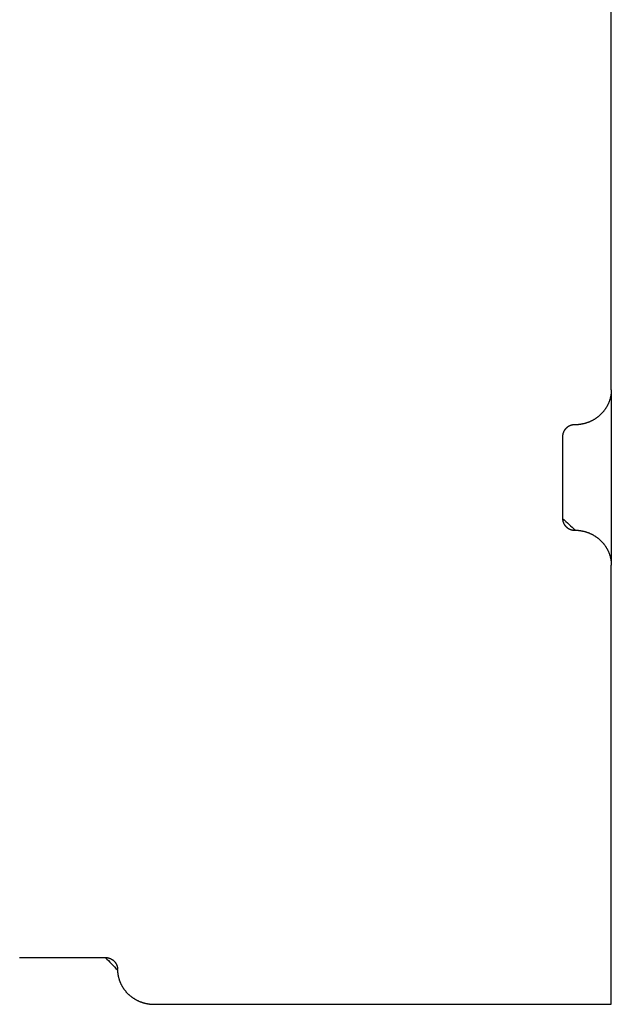
# Model space of a CAD drawing. Units: inches. Extents: x -3311 to 3821, y -1357 to 6072.
# Drawn here: x -3260 to -3211, y 2409 to 2490 of the extents above; entities that cross this region are included whole.
import ezdxf

# ---------------------------------------------------------------- set-up
doc = ezdxf.new("R2010")
doc.units = ezdxf.units.IN
doc.layers.add('Elverdal_Swing', color=7, linetype='Continuous', true_color=0xe54d64)

msp = doc.modelspace()

# ---------------------------------------------------------------- linework, layer by layer
at = {"layer": 'Elverdal_Swing'}
for points in [[(-3211.235, 2459.597), (-3211.235, 2471.599), (-3211.235, 2483.601), (-3211.235, 2495.603)], [(-3211.299, 2459.006), (-3211.304, 2458.984), (-3211.309, 2458.961), (-3211.315, 2458.939)], [(-3211.285, 2459.073), (-3211.29, 2459.051), (-3211.294, 2459.028), (-3211.299, 2459.006)], [(-3211.273, 2459.14), (-3211.277, 2459.118), (-3211.281, 2459.095), (-3211.285, 2459.073)], [(-3211.263, 2459.207), (-3211.266, 2459.184), (-3211.27, 2459.162), (-3211.273, 2459.14)], [(-3211.254, 2459.273), (-3211.257, 2459.251), (-3211.26, 2459.229), (-3211.263, 2459.207)], [(-3211.247, 2459.338), (-3211.25, 2459.316), (-3211.252, 2459.295), (-3211.254, 2459.273)], [(-3211.242, 2459.404), (-3211.244, 2459.382), (-3211.246, 2459.36), (-3211.247, 2459.338)], [(-3211.238, 2459.468), (-3211.239, 2459.447), (-3211.241, 2459.425), (-3211.242, 2459.404)], [(-3211.236, 2459.533), (-3211.236, 2459.512), (-3211.237, 2459.49), (-3211.238, 2459.468)], [(-3211.235, 2459.597), (-3211.236, 2459.576), (-3211.236, 2459.555), (-3211.236, 2459.533)], [(-3211.235, 2459.597), (-3211.235, 2454.797), (-3211.235, 2449.996), (-3211.235, 2445.195)], [(-3211.606, 2458.21), (-3211.618, 2458.189), (-3211.631, 2458.168), (-3211.644, 2458.146)], [(-3211.57, 2458.275), (-3211.582, 2458.253), (-3211.594, 2458.232), (-3211.606, 2458.21)], [(-3211.536, 2458.339), (-3211.548, 2458.318), (-3211.559, 2458.296), (-3211.57, 2458.275)], [(-3211.504, 2458.405), (-3211.515, 2458.383), (-3211.526, 2458.361), (-3211.536, 2458.339)], [(-3211.474, 2458.471), (-3211.484, 2458.449), (-3211.494, 2458.427), (-3211.504, 2458.405)], [(-3211.446, 2458.537), (-3211.455, 2458.515), (-3211.465, 2458.493), (-3211.474, 2458.471)], [(-3211.419, 2458.604), (-3211.428, 2458.581), (-3211.437, 2458.559), (-3211.446, 2458.537)], [(-3211.395, 2458.671), (-3211.403, 2458.648), (-3211.411, 2458.626), (-3211.419, 2458.604)], [(-3211.372, 2458.738), (-3211.38, 2458.715), (-3211.387, 2458.693), (-3211.395, 2458.671)], [(-3211.351, 2458.805), (-3211.358, 2458.782), (-3211.365, 2458.76), (-3211.372, 2458.738)], [(-3211.332, 2458.872), (-3211.338, 2458.849), (-3211.345, 2458.827), (-3211.351, 2458.805)], [(-3211.315, 2458.939), (-3211.32, 2458.917), (-3211.326, 2458.894), (-3211.332, 2458.872)], [(-3212.285, 2457.408), (-3212.304, 2457.392), (-3212.324, 2457.376), (-3212.344, 2457.361)], [(-3212.226, 2457.458), (-3212.246, 2457.441), (-3212.265, 2457.425), (-3212.285, 2457.408)], [(-3212.169, 2457.508), (-3212.188, 2457.492), (-3212.207, 2457.475), (-3212.226, 2457.458)], [(-3212.114, 2457.56), (-3212.132, 2457.543), (-3212.151, 2457.525), (-3212.169, 2457.508)], [(-3212.059, 2457.614), (-3212.078, 2457.596), (-3212.096, 2457.578), (-3212.114, 2457.56)], [(-3212.007, 2457.669), (-3212.024, 2457.65), (-3212.042, 2457.632), (-3212.059, 2457.614)], [(-3211.956, 2457.725), (-3211.973, 2457.706), (-3211.99, 2457.687), (-3212.007, 2457.669)], [(-3211.906, 2457.782), (-3211.923, 2457.763), (-3211.939, 2457.744), (-3211.956, 2457.725)], [(-3211.858, 2457.84), (-3211.874, 2457.82), (-3211.89, 2457.801), (-3211.906, 2457.782)], [(-3211.812, 2457.899), (-3211.827, 2457.879), (-3211.843, 2457.86), (-3211.858, 2457.84)], [(-3211.767, 2457.96), (-3211.782, 2457.939), (-3211.797, 2457.919), (-3211.812, 2457.899)], [(-3211.724, 2458.021), (-3211.738, 2458), (-3211.753, 2457.98), (-3211.767, 2457.96)], [(-3211.683, 2458.083), (-3211.697, 2458.062), (-3211.71, 2458.042), (-3211.724, 2458.021)], [(-3211.644, 2458.146), (-3211.657, 2458.125), (-3211.67, 2458.104), (-3211.683, 2458.083)], [(-3214.76, 2456.574), (-3214.767, 2456.569), (-3214.775, 2456.565), (-3214.782, 2456.56)], [(-3214.738, 2456.586), (-3214.746, 2456.582), (-3214.753, 2456.578), (-3214.76, 2456.574)], [(-3214.716, 2456.598), (-3214.724, 2456.594), (-3214.731, 2456.59), (-3214.738, 2456.586)], [(-3214.694, 2456.609), (-3214.702, 2456.606), (-3214.709, 2456.602), (-3214.716, 2456.598)], [(-3214.672, 2456.62), (-3214.679, 2456.616), (-3214.686, 2456.613), (-3214.694, 2456.609)], [(-3214.649, 2456.63), (-3214.656, 2456.627), (-3214.664, 2456.624), (-3214.672, 2456.62)], [(-3214.626, 2456.64), (-3214.633, 2456.637), (-3214.641, 2456.634), (-3214.649, 2456.63)], [(-3214.603, 2456.649), (-3214.611, 2456.646), (-3214.618, 2456.643), (-3214.626, 2456.64)], [(-3214.58, 2456.658), (-3214.587, 2456.655), (-3214.595, 2456.652), (-3214.603, 2456.649)], [(-3214.557, 2456.666), (-3214.564, 2456.663), (-3214.572, 2456.661), (-3214.58, 2456.658)], [(-3214.533, 2456.673), (-3214.541, 2456.671), (-3214.549, 2456.668), (-3214.557, 2456.666)], [(-3214.51, 2456.679), (-3214.518, 2456.677), (-3214.525, 2456.675), (-3214.533, 2456.673)], [(-3214.487, 2456.686), (-3214.494, 2456.684), (-3214.502, 2456.682), (-3214.51, 2456.679)], [(-3214.463, 2456.692), (-3214.471, 2456.69), (-3214.479, 2456.688), (-3214.487, 2456.686)], [(-3214.44, 2456.696), (-3214.448, 2456.695), (-3214.456, 2456.693), (-3214.463, 2456.692)], [(-3214.417, 2456.701), (-3214.425, 2456.699), (-3214.432, 2456.698), (-3214.44, 2456.696)], [(-3214.394, 2456.704), (-3214.401, 2456.703), (-3214.409, 2456.702), (-3214.417, 2456.701)], [(-3214.37, 2456.708), (-3214.378, 2456.707), (-3214.386, 2456.706), (-3214.394, 2456.704)], [(-3214.347, 2456.711), (-3214.355, 2456.71), (-3214.363, 2456.709), (-3214.37, 2456.708)], [(-3214.325, 2456.713), (-3214.332, 2456.712), (-3214.34, 2456.712), (-3214.347, 2456.711)], [(-3214.302, 2456.715), (-3214.309, 2456.714), (-3214.317, 2456.713), (-3214.325, 2456.713)], [(-3214.279, 2456.716), (-3214.287, 2456.716), (-3214.294, 2456.715), (-3214.302, 2456.715)], [(-3214.257, 2456.717), (-3214.264, 2456.717), (-3214.272, 2456.716), (-3214.279, 2456.716)], [(-3214.235, 2456.717), (-3214.242, 2456.717), (-3214.25, 2456.717), (-3214.257, 2456.717)], [(-3214.168, 2456.717), (-3214.19, 2456.717), (-3214.213, 2456.717), (-3214.235, 2456.717)], [(-3214.101, 2456.719), (-3214.123, 2456.719), (-3214.146, 2456.718), (-3214.168, 2456.717)], [(-3214.033, 2456.723), (-3214.056, 2456.722), (-3214.078, 2456.721), (-3214.101, 2456.719)], [(-3213.965, 2456.728), (-3213.988, 2456.727), (-3214.011, 2456.725), (-3214.033, 2456.723)], [(-3213.897, 2456.735), (-3213.92, 2456.733), (-3213.943, 2456.731), (-3213.965, 2456.728)], [(-3213.828, 2456.743), (-3213.851, 2456.74), (-3213.874, 2456.738), (-3213.897, 2456.735)], [(-3213.758, 2456.753), (-3213.782, 2456.75), (-3213.805, 2456.747), (-3213.828, 2456.743)], [(-3213.689, 2456.765), (-3213.712, 2456.761), (-3213.735, 2456.757), (-3213.758, 2456.753)], [(-3213.619, 2456.778), (-3213.643, 2456.774), (-3213.666, 2456.769), (-3213.689, 2456.765)], [(-3213.549, 2456.794), (-3213.573, 2456.788), (-3213.596, 2456.783), (-3213.619, 2456.778)], [(-3213.48, 2456.809), (-3213.503, 2456.804), (-3213.526, 2456.799), (-3213.549, 2456.794)], [(-3213.409, 2456.828), (-3213.433, 2456.822), (-3213.456, 2456.816), (-3213.48, 2456.809)], [(-3213.339, 2456.848), (-3213.363, 2456.841), (-3213.386, 2456.835), (-3213.409, 2456.828)], [(-3213.27, 2456.87), (-3213.293, 2456.863), (-3213.316, 2456.855), (-3213.339, 2456.848)], [(-3213.2, 2456.894), (-3213.223, 2456.886), (-3213.246, 2456.878), (-3213.27, 2456.87)], [(-3213.13, 2456.919), (-3213.154, 2456.911), (-3213.177, 2456.902), (-3213.2, 2456.894)], [(-3213.062, 2456.946), (-3213.085, 2456.937), (-3213.108, 2456.928), (-3213.13, 2456.919)], [(-3212.993, 2456.975), (-3213.016, 2456.965), (-3213.039, 2456.956), (-3213.062, 2456.946)], [(-3212.925, 2457.006), (-3212.947, 2456.996), (-3212.97, 2456.985), (-3212.993, 2456.975)], [(-3212.857, 2457.039), (-3212.88, 2457.028), (-3212.902, 2457.017), (-3212.925, 2457.006)], [(-3212.79, 2457.073), (-3212.812, 2457.062), (-3212.835, 2457.05), (-3212.857, 2457.039)], [(-3212.724, 2457.109), (-3212.746, 2457.097), (-3212.768, 2457.085), (-3212.79, 2457.073)], [(-3212.658, 2457.147), (-3212.68, 2457.134), (-3212.702, 2457.122), (-3212.724, 2457.109)], [(-3212.593, 2457.186), (-3212.615, 2457.173), (-3212.636, 2457.16), (-3212.658, 2457.147)], [(-3212.53, 2457.227), (-3212.551, 2457.214), (-3212.572, 2457.2), (-3212.593, 2457.186)], [(-3212.467, 2457.271), (-3212.488, 2457.256), (-3212.509, 2457.242), (-3212.53, 2457.227)], [(-3212.405, 2457.315), (-3212.425, 2457.3), (-3212.446, 2457.285), (-3212.467, 2457.271)], [(-3212.344, 2457.361), (-3212.364, 2457.345), (-3212.385, 2457.33), (-3212.405, 2457.315)], [(-3215.234, 2455.778), (-3215.235, 2455.771), (-3215.235, 2455.764), (-3215.235, 2455.756)], [(-3215.235, 2455.756), (-3215.235, 2453.516), (-3215.235, 2451.276), (-3215.235, 2449.036)], [(-3215.232, 2455.821), (-3215.233, 2455.814), (-3215.233, 2455.807), (-3215.234, 2455.8)], [(-3215.234, 2455.8), (-3215.234, 2455.792), (-3215.234, 2455.785), (-3215.234, 2455.778)], [(-3215.231, 2455.843), (-3215.231, 2455.836), (-3215.232, 2455.828), (-3215.232, 2455.821)], [(-3215.228, 2455.865), (-3215.229, 2455.857), (-3215.23, 2455.85), (-3215.231, 2455.843)], [(-3215.225, 2455.887), (-3215.226, 2455.879), (-3215.227, 2455.872), (-3215.228, 2455.865)], [(-3215.222, 2455.909), (-3215.223, 2455.902), (-3215.224, 2455.894), (-3215.225, 2455.887)], [(-3215.218, 2455.931), (-3215.219, 2455.924), (-3215.221, 2455.916), (-3215.222, 2455.909)], [(-3215.213, 2455.954), (-3215.215, 2455.946), (-3215.216, 2455.939), (-3215.218, 2455.931)], [(-3215.208, 2455.976), (-3215.21, 2455.969), (-3215.212, 2455.961), (-3215.213, 2455.954)], [(-3215.202, 2455.999), (-3215.204, 2455.991), (-3215.206, 2455.984), (-3215.208, 2455.976)], [(-3215.196, 2456.021), (-3215.198, 2456.013), (-3215.2, 2456.006), (-3215.202, 2455.999)], [(-3215.189, 2456.043), (-3215.191, 2456.036), (-3215.194, 2456.028), (-3215.196, 2456.021)], [(-3215.182, 2456.066), (-3215.184, 2456.058), (-3215.187, 2456.051), (-3215.189, 2456.043)], [(-3215.173, 2456.088), (-3215.176, 2456.081), (-3215.179, 2456.073), (-3215.182, 2456.066)], [(-3215.164, 2456.11), (-3215.168, 2456.103), (-3215.17, 2456.095), (-3215.173, 2456.088)], [(-3215.155, 2456.132), (-3215.158, 2456.125), (-3215.161, 2456.117), (-3215.164, 2456.11)], [(-3215.145, 2456.154), (-3215.148, 2456.147), (-3215.152, 2456.139), (-3215.155, 2456.132)], [(-3215.134, 2456.176), (-3215.138, 2456.168), (-3215.142, 2456.161), (-3215.145, 2456.154)], [(-3215.123, 2456.198), (-3215.127, 2456.191), (-3215.131, 2456.183), (-3215.134, 2456.176)], [(-3215.111, 2456.219), (-3215.115, 2456.212), (-3215.119, 2456.205), (-3215.123, 2456.198)], [(-3215.098, 2456.24), (-3215.103, 2456.233), (-3215.107, 2456.226), (-3215.111, 2456.219)], [(-3215.086, 2456.261), (-3215.09, 2456.254), (-3215.094, 2456.247), (-3215.098, 2456.24)], [(-3215.072, 2456.282), (-3215.076, 2456.275), (-3215.081, 2456.268), (-3215.086, 2456.261)], [(-3215.057, 2456.303), (-3215.062, 2456.296), (-3215.067, 2456.289), (-3215.072, 2456.282)], [(-3215.043, 2456.322), (-3215.047, 2456.316), (-3215.052, 2456.309), (-3215.057, 2456.303)], [(-3215.027, 2456.343), (-3215.032, 2456.336), (-3215.037, 2456.329), (-3215.043, 2456.322)], [(-3215.011, 2456.362), (-3215.016, 2456.355), (-3215.022, 2456.349), (-3215.027, 2456.343)], [(-3214.994, 2456.381), (-3215, 2456.375), (-3215.006, 2456.368), (-3215.011, 2456.362)], [(-3214.977, 2456.4), (-3214.983, 2456.393), (-3214.989, 2456.388), (-3214.994, 2456.381)], [(-3214.96, 2456.418), (-3214.966, 2456.412), (-3214.972, 2456.406), (-3214.977, 2456.4)], [(-3214.942, 2456.435), (-3214.948, 2456.429), (-3214.954, 2456.424), (-3214.96, 2456.418)], [(-3214.923, 2456.453), (-3214.93, 2456.447), (-3214.936, 2456.441), (-3214.942, 2456.435)], [(-3214.904, 2456.47), (-3214.911, 2456.464), (-3214.917, 2456.459), (-3214.923, 2456.453)], [(-3214.885, 2456.486), (-3214.891, 2456.481), (-3214.898, 2456.475), (-3214.904, 2456.47)], [(-3214.865, 2456.502), (-3214.872, 2456.497), (-3214.878, 2456.491), (-3214.885, 2456.486)], [(-3214.845, 2456.517), (-3214.851, 2456.512), (-3214.858, 2456.507), (-3214.865, 2456.502)], [(-3214.824, 2456.532), (-3214.831, 2456.527), (-3214.838, 2456.522), (-3214.845, 2456.517)], [(-3214.803, 2456.547), (-3214.81, 2456.542), (-3214.817, 2456.537), (-3214.824, 2456.532)], [(-3214.782, 2456.56), (-3214.789, 2456.556), (-3214.796, 2456.551), (-3214.803, 2456.547)], [(-3215.235, 2449.036), (-3214.879, 2448.715), (-3214.524, 2448.395), (-3214.168, 2448.075)], [(-3215.235, 2449.036), (-3215.235, 2449.028), (-3215.235, 2449.022), (-3215.234, 2449.014)], [(-3215.234, 2449.014), (-3215.234, 2449.007), (-3215.234, 2449), (-3215.234, 2448.993)], [(-3215.234, 2448.993), (-3215.233, 2448.986), (-3215.233, 2448.978), (-3215.232, 2448.972)], [(-3215.232, 2448.972), (-3215.232, 2448.964), (-3215.231, 2448.957), (-3215.231, 2448.949)], [(-3215.231, 2448.949), (-3215.23, 2448.942), (-3215.229, 2448.935), (-3215.228, 2448.928)], [(-3215.228, 2448.928), (-3215.227, 2448.92), (-3215.226, 2448.913), (-3215.225, 2448.905)], [(-3215.225, 2448.905), (-3215.224, 2448.898), (-3215.223, 2448.891), (-3215.222, 2448.883)], [(-3215.222, 2448.883), (-3215.221, 2448.876), (-3215.219, 2448.868), (-3215.218, 2448.861)], [(-3215.218, 2448.861), (-3215.216, 2448.853), (-3215.215, 2448.846), (-3215.213, 2448.839)], [(-3215.213, 2448.839), (-3215.212, 2448.831), (-3215.21, 2448.824), (-3215.208, 2448.816)], [(-3215.208, 2448.816), (-3215.206, 2448.809), (-3215.204, 2448.801), (-3215.202, 2448.794)], [(-3215.202, 2448.794), (-3215.2, 2448.786), (-3215.198, 2448.778), (-3215.196, 2448.771)], [(-3215.196, 2448.771), (-3215.194, 2448.764), (-3215.191, 2448.756), (-3215.189, 2448.749)], [(-3215.189, 2448.749), (-3215.187, 2448.742), (-3215.184, 2448.734), (-3215.182, 2448.727)], [(-3215.182, 2448.727), (-3215.179, 2448.719), (-3215.176, 2448.712), (-3215.173, 2448.704)], [(-3215.173, 2448.704), (-3215.17, 2448.697), (-3215.168, 2448.689), (-3215.164, 2448.682)], [(-3215.164, 2448.682), (-3215.161, 2448.675), (-3215.158, 2448.668), (-3215.155, 2448.66)], [(-3215.155, 2448.66), (-3215.152, 2448.653), (-3215.148, 2448.646), (-3215.145, 2448.638)], [(-3215.145, 2448.638), (-3215.142, 2448.631), (-3215.138, 2448.624), (-3215.134, 2448.617)], [(-3215.134, 2448.617), (-3215.131, 2448.609), (-3215.127, 2448.602), (-3215.123, 2448.595)], [(-3215.123, 2448.595), (-3215.119, 2448.588), (-3215.115, 2448.58), (-3215.111, 2448.573)], [(-3215.111, 2448.573), (-3215.107, 2448.566), (-3215.103, 2448.559), (-3215.098, 2448.552)], [(-3215.098, 2448.552), (-3215.094, 2448.545), (-3215.09, 2448.538), (-3215.086, 2448.531)], [(-3215.086, 2448.531), (-3215.081, 2448.524), (-3215.076, 2448.517), (-3215.072, 2448.51)], [(-3215.072, 2448.51), (-3215.067, 2448.503), (-3215.062, 2448.497), (-3215.057, 2448.49)], [(-3215.057, 2448.49), (-3215.052, 2448.483), (-3215.047, 2448.476), (-3215.043, 2448.47)], [(-3215.043, 2448.47), (-3215.037, 2448.463), (-3215.032, 2448.456), (-3215.027, 2448.45)], [(-3215.027, 2448.45), (-3215.022, 2448.443), (-3215.016, 2448.437), (-3215.011, 2448.43)], [(-3215.011, 2448.43), (-3215.006, 2448.424), (-3215, 2448.418), (-3214.994, 2448.411)], [(-3214.994, 2448.411), (-3214.989, 2448.405), (-3214.983, 2448.399), (-3214.977, 2448.392)], [(-3214.977, 2448.392), (-3214.972, 2448.386), (-3214.966, 2448.38), (-3214.96, 2448.374)], [(-3214.96, 2448.374), (-3214.954, 2448.369), (-3214.948, 2448.363), (-3214.942, 2448.357)], [(-3214.942, 2448.357), (-3214.936, 2448.351), (-3214.93, 2448.345), (-3214.923, 2448.339)], [(-3214.923, 2448.339), (-3214.917, 2448.334), (-3214.911, 2448.328), (-3214.904, 2448.322)], [(-3214.904, 2448.322), (-3214.898, 2448.317), (-3214.891, 2448.312), (-3214.885, 2448.306)], [(-3214.885, 2448.306), (-3214.878, 2448.301), (-3214.872, 2448.295), (-3214.865, 2448.29)], [(-3214.865, 2448.29), (-3214.858, 2448.285), (-3214.851, 2448.28), (-3214.845, 2448.275)], [(-3214.845, 2448.275), (-3214.838, 2448.27), (-3214.831, 2448.265), (-3214.824, 2448.26)], [(-3214.824, 2448.26), (-3214.817, 2448.255), (-3214.81, 2448.25), (-3214.803, 2448.246)], [(-3214.803, 2448.246), (-3214.796, 2448.241), (-3214.789, 2448.236), (-3214.782, 2448.232)], [(-3214.782, 2448.232), (-3214.775, 2448.228), (-3214.767, 2448.223), (-3214.76, 2448.219)], [(-3214.76, 2448.219), (-3214.753, 2448.214), (-3214.746, 2448.21), (-3214.738, 2448.206)], [(-3214.738, 2448.206), (-3214.731, 2448.202), (-3214.724, 2448.198), (-3214.716, 2448.194)], [(-3214.716, 2448.194), (-3214.709, 2448.19), (-3214.702, 2448.186), (-3214.694, 2448.182)], [(-3214.694, 2448.182), (-3214.686, 2448.179), (-3214.679, 2448.175), (-3214.672, 2448.172)], [(-3214.672, 2448.172), (-3214.664, 2448.169), (-3214.656, 2448.165), (-3214.649, 2448.162)], [(-3214.649, 2448.162), (-3214.641, 2448.159), (-3214.633, 2448.155), (-3214.626, 2448.152)], [(-3214.626, 2448.152), (-3214.618, 2448.149), (-3214.611, 2448.146), (-3214.603, 2448.143)], [(-3214.603, 2448.143), (-3214.595, 2448.14), (-3214.587, 2448.137), (-3214.58, 2448.134)], [(-3214.58, 2448.134), (-3214.572, 2448.132), (-3214.564, 2448.129), (-3214.557, 2448.126)], [(-3214.557, 2448.126), (-3214.549, 2448.124), (-3214.541, 2448.122), (-3214.533, 2448.119)], [(-3214.533, 2448.119), (-3214.525, 2448.117), (-3214.518, 2448.115), (-3214.51, 2448.113)], [(-3214.51, 2448.113), (-3214.502, 2448.111), (-3214.494, 2448.109), (-3214.487, 2448.107)], [(-3214.487, 2448.107), (-3214.479, 2448.105), (-3214.471, 2448.102), (-3214.463, 2448.101)], [(-3214.463, 2448.101), (-3214.456, 2448.099), (-3214.448, 2448.098), (-3214.44, 2448.096)], [(-3214.44, 2448.096), (-3214.432, 2448.095), (-3214.425, 2448.093), (-3214.417, 2448.092)], [(-3214.417, 2448.092), (-3214.409, 2448.09), (-3214.401, 2448.089), (-3214.394, 2448.088)], [(-3214.394, 2448.088), (-3214.386, 2448.087), (-3214.378, 2448.086), (-3214.37, 2448.084)], [(-3214.37, 2448.084), (-3214.363, 2448.083), (-3214.355, 2448.082), (-3214.347, 2448.081)], [(-3214.347, 2448.081), (-3214.34, 2448.081), (-3214.332, 2448.08), (-3214.325, 2448.079)], [(-3214.325, 2448.079), (-3214.317, 2448.079), (-3214.309, 2448.078), (-3214.302, 2448.077)], [(-3214.302, 2448.077), (-3214.294, 2448.077), (-3214.287, 2448.076), (-3214.279, 2448.076)], [(-3214.279, 2448.076), (-3214.272, 2448.076), (-3214.264, 2448.076), (-3214.257, 2448.076)], [(-3214.257, 2448.076), (-3214.25, 2448.076), (-3214.242, 2448.076), (-3214.235, 2448.076)], [(-3214.168, 2448.075), (-3214.146, 2448.074), (-3214.123, 2448.073), (-3214.101, 2448.072)], [(-3214.101, 2448.072), (-3214.078, 2448.071), (-3214.056, 2448.07), (-3214.033, 2448.069)], [(-3214.033, 2448.069), (-3214.011, 2448.067), (-3213.988, 2448.066), (-3213.965, 2448.064)], [(-3213.965, 2448.064), (-3213.943, 2448.062), (-3213.92, 2448.059), (-3213.897, 2448.057)], [(-3213.897, 2448.057), (-3213.874, 2448.054), (-3213.851, 2448.051), (-3213.828, 2448.049)], [(-3213.828, 2448.049), (-3213.805, 2448.045), (-3213.782, 2448.042), (-3213.758, 2448.039)], [(-3213.758, 2448.039), (-3213.735, 2448.035), (-3213.712, 2448.031), (-3213.689, 2448.027)], [(-3213.689, 2448.027), (-3213.666, 2448.023), (-3213.643, 2448.019), (-3213.619, 2448.014)], [(-3213.619, 2448.014), (-3213.596, 2448.009), (-3213.573, 2448.004), (-3213.549, 2447.999)], [(-3213.549, 2447.999), (-3213.526, 2447.994), (-3213.503, 2447.988), (-3213.48, 2447.983)], [(-3213.48, 2447.983), (-3213.456, 2447.977), (-3213.433, 2447.97), (-3213.409, 2447.964)], [(-3213.409, 2447.964), (-3213.386, 2447.958), (-3213.363, 2447.951), (-3213.339, 2447.944)], [(-3213.339, 2447.944), (-3213.316, 2447.937), (-3213.293, 2447.93), (-3213.27, 2447.922)], [(-3213.27, 2447.922), (-3213.246, 2447.914), (-3213.223, 2447.906), (-3213.2, 2447.898)], [(-3213.2, 2447.898), (-3213.177, 2447.89), (-3213.154, 2447.882), (-3213.13, 2447.873)], [(-3213.13, 2447.873), (-3213.108, 2447.864), (-3213.085, 2447.855), (-3213.062, 2447.846)], [(-3213.062, 2447.846), (-3213.039, 2447.837), (-3213.016, 2447.827), (-3212.993, 2447.817)], [(-3212.993, 2447.817), (-3212.97, 2447.807), (-3212.947, 2447.797), (-3212.925, 2447.786)], [(-3212.925, 2447.786), (-3212.902, 2447.775), (-3212.88, 2447.764), (-3212.857, 2447.753)], [(-3212.857, 2447.753), (-3212.835, 2447.742), (-3212.812, 2447.731), (-3212.79, 2447.719)], [(-3212.79, 2447.719), (-3212.768, 2447.707), (-3212.746, 2447.695), (-3212.724, 2447.683)], [(-3212.724, 2447.683), (-3212.702, 2447.671), (-3212.68, 2447.658), (-3212.658, 2447.645)], [(-3212.658, 2447.645), (-3212.636, 2447.632), (-3212.615, 2447.619), (-3212.593, 2447.606)], [(-3212.593, 2447.606), (-3212.572, 2447.592), (-3212.551, 2447.579), (-3212.53, 2447.565)], [(-3212.53, 2447.565), (-3212.509, 2447.551), (-3212.488, 2447.536), (-3212.467, 2447.522)], [(-3212.467, 2447.522), (-3212.446, 2447.507), (-3212.425, 2447.492), (-3212.405, 2447.477)], [(-3212.405, 2447.477), (-3212.385, 2447.462), (-3212.364, 2447.446), (-3212.344, 2447.431)], [(-3212.344, 2447.431), (-3212.324, 2447.415), (-3212.304, 2447.4), (-3212.285, 2447.384)], [(-3212.285, 2447.384), (-3212.265, 2447.367), (-3212.246, 2447.351), (-3212.226, 2447.334)], [(-3212.226, 2447.334), (-3212.207, 2447.318), (-3212.188, 2447.301), (-3212.169, 2447.284)], [(-3212.169, 2447.284), (-3212.151, 2447.267), (-3212.132, 2447.249), (-3212.114, 2447.232)], [(-3212.114, 2447.232), (-3212.096, 2447.214), (-3212.078, 2447.196), (-3212.059, 2447.178)], [(-3212.059, 2447.178), (-3212.042, 2447.16), (-3212.024, 2447.142), (-3212.007, 2447.124)], [(-3212.007, 2447.124), (-3211.99, 2447.105), (-3211.973, 2447.086), (-3211.956, 2447.067)], [(-3211.956, 2447.067), (-3211.939, 2447.048), (-3211.923, 2447.03), (-3211.906, 2447.011)], [(-3211.906, 2447.011), (-3211.89, 2446.991), (-3211.874, 2446.972), (-3211.858, 2446.952)], [(-3211.858, 2446.952), (-3211.843, 2446.933), (-3211.827, 2446.913), (-3211.812, 2446.893)], [(-3211.812, 2446.893), (-3211.797, 2446.873), (-3211.782, 2446.853), (-3211.767, 2446.833)], [(-3211.767, 2446.833), (-3211.753, 2446.812), (-3211.738, 2446.792), (-3211.724, 2446.771)], [(-3211.724, 2446.771), (-3211.71, 2446.751), (-3211.697, 2446.73), (-3211.683, 2446.709)], [(-3211.683, 2446.709), (-3211.67, 2446.688), (-3211.657, 2446.667), (-3211.644, 2446.646)], [(-3211.644, 2446.646), (-3211.631, 2446.625), (-3211.618, 2446.603), (-3211.606, 2446.582)], [(-3211.606, 2446.582), (-3211.594, 2446.561), (-3211.582, 2446.539), (-3211.57, 2446.518)], [(-3211.57, 2446.518), (-3211.559, 2446.496), (-3211.548, 2446.475), (-3211.536, 2446.453)], [(-3211.536, 2446.453), (-3211.526, 2446.431), (-3211.515, 2446.409), (-3211.504, 2446.388)], [(-3211.504, 2446.388), (-3211.494, 2446.366), (-3211.484, 2446.343), (-3211.474, 2446.321)], [(-3211.474, 2446.321), (-3211.465, 2446.299), (-3211.455, 2446.278), (-3211.446, 2446.255)], [(-3211.446, 2446.255), (-3211.437, 2446.233), (-3211.428, 2446.211), (-3211.419, 2446.189)], [(-3211.419, 2446.189), (-3211.411, 2446.166), (-3211.403, 2446.144), (-3211.395, 2446.122)], [(-3211.395, 2446.122), (-3211.387, 2446.099), (-3211.38, 2446.077), (-3211.372, 2446.055)], [(-3211.372, 2446.055), (-3211.365, 2446.032), (-3211.358, 2446.01), (-3211.351, 2445.988)], [(-3211.351, 2445.988), (-3211.345, 2445.965), (-3211.338, 2445.943), (-3211.332, 2445.921)], [(-3211.332, 2445.921), (-3211.326, 2445.898), (-3211.32, 2445.876), (-3211.315, 2445.853)], [(-3211.315, 2445.853), (-3211.309, 2445.831), (-3211.304, 2445.808), (-3211.299, 2445.786)], [(-3211.299, 2445.786), (-3211.294, 2445.764), (-3211.29, 2445.742), (-3211.285, 2445.719)], [(-3211.285, 2445.719), (-3211.281, 2445.697), (-3211.277, 2445.675), (-3211.273, 2445.652)], [(-3211.273, 2445.652), (-3211.27, 2445.63), (-3211.266, 2445.608), (-3211.263, 2445.586)], [(-3211.263, 2445.586), (-3211.26, 2445.564), (-3211.257, 2445.542), (-3211.254, 2445.519)], [(-3211.254, 2445.519), (-3211.252, 2445.498), (-3211.25, 2445.476), (-3211.247, 2445.454)], [(-3211.247, 2445.454), (-3211.246, 2445.432), (-3211.244, 2445.41), (-3211.242, 2445.388)], [(-3211.242, 2445.388), (-3211.241, 2445.366), (-3211.239, 2445.345), (-3211.238, 2445.323)], [(-3211.238, 2445.323), (-3211.237, 2445.302), (-3211.236, 2445.28), (-3211.236, 2445.259)], [(-3211.236, 2445.259), (-3211.236, 2445.237), (-3211.236, 2445.216), (-3211.235, 2445.195)], [(-3211.235, 2409.189), (-3211.235, 2421.191), (-3211.235, 2433.193), (-3211.235, 2445.195)], [(-3259.774, 2413.029), (-3259.767, 2413.029), (-3259.759, 2413.029), (-3259.752, 2413.03)], [(-3259.752, 2413.03), (-3259.744, 2413.03), (-3259.737, 2413.03), (-3259.73, 2413.03)], [(-3259.73, 2413.03), (-3257.397, 2413.03), (-3255.064, 2413.03), (-3252.73, 2413.03)], [(-3252.73, 2413.03), (-3252.397, 2412.689), (-3252.063, 2412.347), (-3251.73, 2412.006)], [(-3252.73, 2413.03), (-3252.723, 2413.03), (-3252.716, 2413.03), (-3252.708, 2413.03)], [(-3252.708, 2413.03), (-3252.701, 2413.029), (-3252.693, 2413.029), (-3252.686, 2413.029)], [(-3252.686, 2413.029), (-3252.678, 2413.029), (-3252.671, 2413.028), (-3252.663, 2413.028)], [(-3252.663, 2413.028), (-3252.656, 2413.027), (-3252.648, 2413.027), (-3252.641, 2413.026)], [(-3252.641, 2413.026), (-3252.633, 2413.025), (-3252.625, 2413.024), (-3252.618, 2413.024)], [(-3252.618, 2413.024), (-3252.61, 2413.023), (-3252.602, 2413.022), (-3252.595, 2413.021)], [(-3252.595, 2413.021), (-3252.587, 2413.02), (-3252.579, 2413.019), (-3252.572, 2413.018)], [(-3252.572, 2413.018), (-3252.564, 2413.017), (-3252.556, 2413.015), (-3252.548, 2413.013)], [(-3252.548, 2413.013), (-3252.541, 2413.012), (-3252.533, 2413.011), (-3252.525, 2413.01)], [(-3252.525, 2413.01), (-3252.517, 2413.008), (-3252.51, 2413.007), (-3252.502, 2413.005)], [(-3252.502, 2413.005), (-3252.494, 2413.003), (-3252.486, 2413.001), (-3252.479, 2412.999)], [(-3252.479, 2412.999), (-3252.471, 2412.997), (-3252.463, 2412.995), (-3252.455, 2412.993)], [(-3252.455, 2412.993), (-3252.448, 2412.991), (-3252.44, 2412.988), (-3252.432, 2412.986)], [(-3252.432, 2412.986), (-3252.424, 2412.984), (-3252.417, 2412.981), (-3252.409, 2412.979)], [(-3252.409, 2412.979), (-3252.401, 2412.976), (-3252.393, 2412.974), (-3252.386, 2412.971)], [(-3252.386, 2412.971), (-3252.378, 2412.968), (-3252.37, 2412.966), (-3252.362, 2412.963)], [(-3252.362, 2412.963), (-3252.355, 2412.96), (-3252.347, 2412.957), (-3252.339, 2412.954)], [(-3252.339, 2412.954), (-3252.332, 2412.951), (-3252.324, 2412.947), (-3252.316, 2412.944)], [(-3252.316, 2412.944), (-3252.309, 2412.941), (-3252.301, 2412.937), (-3252.294, 2412.934)], [(-3252.294, 2412.934), (-3252.286, 2412.93), (-3252.279, 2412.926), (-3252.271, 2412.923)], [(-3252.271, 2412.923), (-3252.264, 2412.919), (-3252.256, 2412.915), (-3252.249, 2412.911)], [(-3252.249, 2412.911), (-3252.242, 2412.907), (-3252.234, 2412.904), (-3252.227, 2412.899)], [(-3252.227, 2412.899), (-3252.219, 2412.895), (-3252.212, 2412.891), (-3252.205, 2412.887)], [(-3252.205, 2412.887), (-3252.198, 2412.882), (-3252.191, 2412.878), (-3252.183, 2412.874)], [(-3252.183, 2412.874), (-3252.176, 2412.869), (-3252.169, 2412.864), (-3252.162, 2412.86)], [(-3252.162, 2412.86), (-3252.155, 2412.855), (-3252.148, 2412.85), (-3252.141, 2412.845)], [(-3252.141, 2412.845), (-3252.134, 2412.841), (-3252.127, 2412.836), (-3252.12, 2412.831)], [(-3252.12, 2412.831), (-3252.114, 2412.826), (-3252.107, 2412.82), (-3252.1, 2412.815)], [(-3252.1, 2412.815), (-3252.094, 2412.81), (-3252.087, 2412.805), (-3252.08, 2412.8)], [(-3252.08, 2412.8), (-3252.074, 2412.794), (-3252.067, 2412.789), (-3252.061, 2412.783)], [(-3252.061, 2412.783), (-3252.055, 2412.777), (-3252.048, 2412.772), (-3252.042, 2412.766)], [(-3252.042, 2412.766), (-3252.036, 2412.76), (-3252.029, 2412.755), (-3252.023, 2412.749)], [(-3252.023, 2412.749), (-3252.017, 2412.743), (-3252.011, 2412.737), (-3252.005, 2412.731)], [(-3252.005, 2412.731), (-3251.999, 2412.725), (-3251.994, 2412.719), (-3251.988, 2412.713)], [(-3251.988, 2412.713), (-3251.982, 2412.707), (-3251.976, 2412.7), (-3251.971, 2412.694)], [(-3251.971, 2412.694), (-3251.965, 2412.688), (-3251.96, 2412.681), (-3251.954, 2412.675)], [(-3251.954, 2412.675), (-3251.949, 2412.668), (-3251.944, 2412.662), (-3251.938, 2412.656)], [(-3251.938, 2412.656), (-3251.933, 2412.649), (-3251.928, 2412.642), (-3251.923, 2412.636)], [(-3251.923, 2412.636), (-3251.918, 2412.629), (-3251.913, 2412.622), (-3251.908, 2412.616)], [(-3251.908, 2412.616), (-3251.903, 2412.609), (-3251.898, 2412.602), (-3251.894, 2412.595)], [(-3251.894, 2412.595), (-3251.889, 2412.588), (-3251.884, 2412.581), (-3251.88, 2412.575)], [(-3251.88, 2412.575), (-3251.875, 2412.568), (-3251.871, 2412.561), (-3251.867, 2412.554)], [(-3251.867, 2412.554), (-3251.863, 2412.547), (-3251.858, 2412.54), (-3251.854, 2412.533)], [(-3251.854, 2412.533), (-3251.85, 2412.525), (-3251.846, 2412.518), (-3251.842, 2412.511)], [(-3251.842, 2412.511), (-3251.838, 2412.503), (-3251.835, 2412.496), (-3251.831, 2412.489)], [(-3251.831, 2412.489), (-3251.827, 2412.482), (-3251.824, 2412.475), (-3251.82, 2412.467)], [(-3251.82, 2412.467), (-3251.817, 2412.46), (-3251.813, 2412.453), (-3251.81, 2412.446)], [(-3251.81, 2412.446), (-3251.807, 2412.438), (-3251.804, 2412.431), (-3251.801, 2412.423)], [(-3251.801, 2412.423), (-3251.798, 2412.416), (-3251.795, 2412.408), (-3251.792, 2412.401)], [(-3251.792, 2412.401), (-3251.789, 2412.394), (-3251.786, 2412.386), (-3251.784, 2412.379)], [(-3251.784, 2412.379), (-3251.781, 2412.371), (-3251.779, 2412.364), (-3251.776, 2412.357)], [(-3251.776, 2412.357), (-3251.774, 2412.349), (-3251.771, 2412.342), (-3251.769, 2412.334)], [(-3251.769, 2412.334), (-3251.767, 2412.327), (-3251.765, 2412.319), (-3251.763, 2412.312)], [(-3251.763, 2412.312), (-3251.761, 2412.304), (-3251.759, 2412.297), (-3251.757, 2412.289)], [(-3251.757, 2412.289), (-3251.755, 2412.282), (-3251.754, 2412.275), (-3251.752, 2412.267)], [(-3251.752, 2412.267), (-3251.75, 2412.26), (-3251.749, 2412.252), (-3251.747, 2412.245)], [(-3251.747, 2412.245), (-3251.746, 2412.237), (-3251.745, 2412.23), (-3251.743, 2412.222)], [(-3251.743, 2412.222), (-3251.742, 2412.215), (-3251.741, 2412.208), (-3251.74, 2412.2)], [(-3251.74, 2412.2), (-3251.739, 2412.193), (-3251.738, 2412.185), (-3251.737, 2412.178)], [(-3251.737, 2412.178), (-3251.736, 2412.171), (-3251.735, 2412.164), (-3251.734, 2412.156)], [(-3251.734, 2412.156), (-3251.734, 2412.149), (-3251.733, 2412.142), (-3251.733, 2412.135)], [(-3251.733, 2412.135), (-3251.732, 2412.127), (-3251.732, 2412.12), (-3251.731, 2412.113)], [(-3251.731, 2412.113), (-3251.731, 2412.106), (-3251.731, 2412.098), (-3251.731, 2412.091)], [(-3251.731, 2412.091), (-3251.731, 2412.084), (-3251.731, 2412.077), (-3251.73, 2412.07)], [(-3251.73, 2412.006), (-3251.729, 2411.984), (-3251.728, 2411.963), (-3251.728, 2411.942)], [(-3251.728, 2411.942), (-3251.726, 2411.92), (-3251.725, 2411.898), (-3251.724, 2411.876)], [(-3251.724, 2411.876), (-3251.722, 2411.855), (-3251.72, 2411.833), (-3251.719, 2411.811)], [(-3251.719, 2411.811), (-3251.716, 2411.789), (-3251.714, 2411.767), (-3251.711, 2411.746)], [(-3251.711, 2411.746), (-3251.709, 2411.723), (-3251.706, 2411.701), (-3251.703, 2411.679)], [(-3251.703, 2411.679), (-3251.699, 2411.657), (-3251.696, 2411.635), (-3251.693, 2411.612)], [(-3251.693, 2411.612), (-3251.688, 2411.59), (-3251.685, 2411.568), (-3251.68, 2411.546)], [(-3251.68, 2411.546), (-3251.676, 2411.524), (-3251.671, 2411.501), (-3251.667, 2411.479)], [(-3251.667, 2411.479), (-3251.662, 2411.457), (-3251.656, 2411.434), (-3251.651, 2411.412)], [(-3251.651, 2411.412), (-3251.646, 2411.389), (-3251.64, 2411.367), (-3251.634, 2411.344)], [(-3251.634, 2411.344), (-3251.627, 2411.322), (-3251.621, 2411.3), (-3251.615, 2411.277)], [(-3251.615, 2411.277), (-3251.608, 2411.255), (-3251.601, 2411.233), (-3251.594, 2411.21)], [(-3251.594, 2411.21), (-3251.586, 2411.188), (-3251.579, 2411.166), (-3251.571, 2411.144)], [(-3251.571, 2411.144), (-3251.563, 2411.121), (-3251.554, 2411.099), (-3251.546, 2411.077)], [(-3251.546, 2411.077), (-3251.538, 2411.054), (-3251.529, 2411.032), (-3251.52, 2411.01)], [(-3251.52, 2411.01), (-3251.511, 2410.987), (-3251.501, 2410.965), (-3251.492, 2410.943)], [(-3251.492, 2410.943), (-3251.482, 2410.921), (-3251.472, 2410.899), (-3251.462, 2410.877)], [(-3251.462, 2410.877), (-3251.451, 2410.856), (-3251.44, 2410.834), (-3251.429, 2410.812)], [(-3251.429, 2410.812), (-3251.418, 2410.79), (-3251.407, 2410.768), (-3251.395, 2410.747)], [(-3251.395, 2410.747), (-3251.384, 2410.725), (-3251.372, 2410.704), (-3251.36, 2410.682)], [(-3251.36, 2410.682), (-3251.347, 2410.661), (-3251.335, 2410.64), (-3251.322, 2410.619)], [(-3251.322, 2410.619), (-3251.309, 2410.598), (-3251.296, 2410.577), (-3251.283, 2410.556)], [(-3251.283, 2410.556), (-3251.269, 2410.535), (-3251.255, 2410.514), (-3251.242, 2410.494)], [(-3251.242, 2410.494), (-3251.227, 2410.473), (-3251.213, 2410.453), (-3251.199, 2410.432)], [(-3251.199, 2410.432), (-3251.184, 2410.412), (-3251.169, 2410.392), (-3251.154, 2410.372)], [(-3251.154, 2410.372), (-3251.139, 2410.352), (-3251.123, 2410.332), (-3251.108, 2410.313)], [(-3251.108, 2410.313), (-3251.091, 2410.294), (-3251.076, 2410.274), (-3251.06, 2410.255)], [(-3251.06, 2410.255), (-3251.043, 2410.236), (-3251.027, 2410.216), (-3251.01, 2410.197)], [(-3251.01, 2410.197), (-3250.993, 2410.179), (-3250.976, 2410.16), (-3250.959, 2410.141)], [(-3250.959, 2410.141), (-3250.941, 2410.123), (-3250.924, 2410.105), (-3250.906, 2410.087)], [(-3250.906, 2410.087), (-3250.888, 2410.069), (-3250.87, 2410.051), (-3250.852, 2410.033)], [(-3250.852, 2410.033), (-3250.834, 2410.016), (-3250.815, 2409.998), (-3250.796, 2409.981)], [(-3250.796, 2409.981), (-3250.777, 2409.964), (-3250.758, 2409.947), (-3250.739, 2409.931)], [(-3250.739, 2409.931), (-3250.72, 2409.914), (-3250.7, 2409.898), (-3250.681, 2409.881)], [(-3250.681, 2409.881), (-3250.661, 2409.865), (-3250.641, 2409.849), (-3250.622, 2409.834)], [(-3250.622, 2409.834), (-3250.601, 2409.818), (-3250.581, 2409.803), (-3250.561, 2409.788)], [(-3250.561, 2409.788), (-3250.54, 2409.773), (-3250.52, 2409.758), (-3250.499, 2409.743)], [(-3250.499, 2409.743), (-3250.478, 2409.729), (-3250.457, 2409.714), (-3250.436, 2409.7)], [(-3250.436, 2409.7), (-3250.415, 2409.686), (-3250.394, 2409.673), (-3250.372, 2409.659)], [(-3250.372, 2409.659), (-3250.351, 2409.646), (-3250.329, 2409.632), (-3250.308, 2409.619)], [(-3250.308, 2409.619), (-3250.286, 2409.607), (-3250.264, 2409.594), (-3250.242, 2409.582)], [(-3250.242, 2409.582), (-3250.22, 2409.57), (-3250.198, 2409.558), (-3250.175, 2409.546)], [(-3250.175, 2409.546), (-3250.153, 2409.534), (-3250.131, 2409.523), (-3250.108, 2409.512)], [(-3250.108, 2409.512), (-3250.086, 2409.5), (-3250.063, 2409.49), (-3250.041, 2409.479)], [(-3250.041, 2409.479), (-3250.018, 2409.468), (-3249.995, 2409.458), (-3249.973, 2409.448)], [(-3249.973, 2409.448), (-3249.95, 2409.438), (-3249.927, 2409.428), (-3249.904, 2409.419)], [(-3249.904, 2409.419), (-3249.881, 2409.41), (-3249.858, 2409.401), (-3249.835, 2409.392)], [(-3249.835, 2409.392), (-3249.812, 2409.383), (-3249.789, 2409.375), (-3249.766, 2409.366)], [(-3249.766, 2409.366), (-3249.743, 2409.359), (-3249.719, 2409.351), (-3249.696, 2409.343)], [(-3249.696, 2409.343), (-3249.673, 2409.336), (-3249.65, 2409.328), (-3249.626, 2409.321)], [(-3249.626, 2409.321), (-3249.603, 2409.314), (-3249.579, 2409.307), (-3249.556, 2409.3)], [(-3249.556, 2409.3), (-3249.533, 2409.294), (-3249.51, 2409.288), (-3249.486, 2409.282)], [(-3249.486, 2409.282), (-3249.463, 2409.277), (-3249.44, 2409.271), (-3249.416, 2409.266)], [(-3249.416, 2409.266), (-3249.393, 2409.261), (-3249.37, 2409.256), (-3249.346, 2409.251)], [(-3249.346, 2409.251), (-3249.323, 2409.246), (-3249.3, 2409.242), (-3249.277, 2409.238)], [(-3249.277, 2409.238), (-3249.254, 2409.234), (-3249.23, 2409.23), (-3249.207, 2409.226)], [(-3249.207, 2409.226), (-3249.184, 2409.223), (-3249.161, 2409.22), (-3249.138, 2409.216)], [(-3249.138, 2409.216), (-3249.115, 2409.213), (-3249.092, 2409.21), (-3249.069, 2409.208)], [(-3249.069, 2409.208), (-3249.046, 2409.205), (-3249.023, 2409.203), (-3249.001, 2409.201)], [(-3249.001, 2409.201), (-3248.978, 2409.199), (-3248.955, 2409.198), (-3248.932, 2409.196)], [(-3248.932, 2409.196), (-3248.91, 2409.195), (-3248.887, 2409.194), (-3248.865, 2409.192)], [(-3248.865, 2409.192), (-3248.842, 2409.192), (-3248.82, 2409.191), (-3248.797, 2409.19)], [(-3248.797, 2409.19), (-3248.775, 2409.19), (-3248.753, 2409.19), (-3248.731, 2409.189)], [(-3248.731, 2409.189), (-3236.232, 2409.189), (-3223.734, 2409.189), (-3211.235, 2409.189)]]:
    msp.add_open_spline(points, degree=3, dxfattribs=at)

doc.saveas('drawing.dxf')
